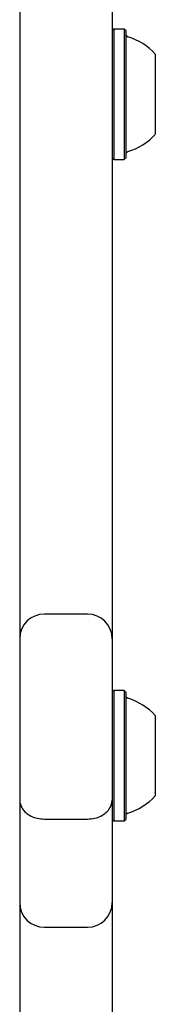
# Model space of a CAD drawing. Units: millimetres. Extents: x -7754 to 6208, y -4223 to 4894.
# Drawn here: x -3264 to -3242, y -1444 to -1284 of the extents above; entities that cross this region are included whole.
import ezdxf

# ---------------------------------------------------------------- set-up
doc = ezdxf.new("R2010")
doc.units = ezdxf.units.MM
doc.header["$LTSCALE"] = 1000
doc.layers.add('1 EQUIPMENT', color=7, linetype='Continuous', lineweight=18)

# ---------------------------------------------------------------- blocks, each defined once
blk = doc.blocks.new('Aire_de_jeux_City_chateaux_CC_44-2002-T01_CC_44-2002-T01_b_Vue_Technique-INT')
at = {"layer": '1 EQUIPMENT', "color": 7, "linetype": 'Continuous', "lineweight": 25}
for p, q in [((-3264.19, -1228.77), (-3264.19, -1681.93)), ((-3249.19, -1262.49), (-3249.19, -1352.08)), ((-3248.94, -1285.37), (-3249.19, -1285.62)), ((-3247.24, -1285.37), (-3248.94, -1285.37)), ((-3248.94, -1285.37), (-3248.94, -1306.51)), ((-3246.99, -1285.62), (-3247.24, -1285.37)), ((-3247.24, -1285.37), (-3247.24, -1306.51)), ((-3246.99, -1285.62), (-3246.99, -1306.26)), ((-3242.2, -1289.44), (-3242.2, -1302.43)), ((-3249.19, -1306.26), (-3248.94, -1306.51)), ((-3247.24, -1306.51), (-3246.99, -1306.26)), ((-3248.94, -1306.51), (-3247.24, -1306.51)), ((-3249.19, -1352.08), (-3249.19, -1384.25)), ((-3253.19, -1380.25), (-3260.19, -1380.25)), ((-3249.19, -1384.25), (-3249.19, -1407.98)), ((-3248.94, -1392.64), (-3249.19, -1392.89)), ((-3247.24, -1392.64), (-3248.94, -1392.64)), ((-3248.94, -1392.64), (-3248.94, -1413.79)), ((-3246.99, -1392.89), (-3247.24, -1392.64)), ((-3247.24, -1392.64), (-3247.24, -1413.79)), ((-3246.99, -1392.89), (-3246.99, -1413.54)), ((-3242.2, -1396.72), (-3242.2, -1409.71)), ((-3249.19, -1407.98), (-3249.19, -1410.41)), ((-3249.19, -1410.41), (-3249.19, -1417.75)), ((-3260.19, -1413.5), (-3253.19, -1413.5)), ((-3249.19, -1413.54), (-3248.94, -1413.79)), ((-3248.94, -1413.79), (-3247.24, -1413.79)), ((-3247.24, -1413.79), (-3246.99, -1413.54)), ((-3249.19, -1417.75), (-3249.19, -1427.04)), ((-3249.19, -1427.04), (-3249.19, -1544.27)), ((-3260.19, -1431.04), (-3253.19, -1431.04))]:
    blk.add_line(p, q, dxfattribs=at)
for centre, radius, start, end in [((-3246.49, -1286.16), 0.5, 180, 253.4712), ((-3249.4, -1295.93), 9.7, 42.0585, 73.4712), ((-3249.4, -1295.94), 9.7, 286.5288, 317.9415), ((-3246.49, -1305.71), 0.5, 106.5288, 180), ((-3260.19, -1384.25), 4, 90, 180), ((-3253.19, -1384.25), 4, 0, 90), ((-3246.49, -1393.44), 0.5, 180, 253.4712), ((-3249.4, -1403.21), 9.7, 42.0585, 73.4712), ((-3249.4, -1403.22), 9.7, 286.5288, 317.9415), ((-3246.49, -1412.99), 0.5, 106.5288, 180), ((-3260.19, -1427.04), 4, 180, 270), ((-3253.19, -1427.04), 4, 270, 0)]:
    blk.add_arc(centre, radius, start, end, dxfattribs=at)
for points, knots in [([(-3264.19, -1410.41), (-3264.19, -1410.41), (-3264.19, -1410.46), (-3264.17, -1410.87), (-3263.96, -1411.6), (-3263.29, -1412.44), (-3262.4, -1413.03), (-3261.35, -1413.42), (-3260.58, -1413.47), (-3260.19, -1413.5)], [0, 0, 0, 0, 0.001871, 0.031807, 0.280586, 0.490779, 0.668304, 0.833905, 1, 1, 1, 1]), ([(-3253.19, -1413.5), (-3252.8, -1413.47), (-3252.03, -1413.42), (-3250.98, -1413.03), (-3250.1, -1412.44), (-3249.42, -1411.6), (-3249.21, -1410.87), (-3249.19, -1410.46), (-3249.19, -1410.41), (-3249.19, -1410.41)], [0, 0, 0, 0, 0.166096, 0.331693, 0.50922, 0.719413, 0.968193, 0.998129, 1, 1, 1, 1])]:
    blk.add_open_spline(points, degree=3, knots=knots, dxfattribs=at)

msp = doc.modelspace()

# ---------------------------------------------------------------- block references
at = {"layer": '1 EQUIPMENT'}
msp.add_blockref('Aire_de_jeux_City_chateaux_CC_44-2002-T01_CC_44-2002-T01_b_Vue_Technique-INT', (0, 0), dxfattribs=at)

doc.saveas('drawing.dxf')
